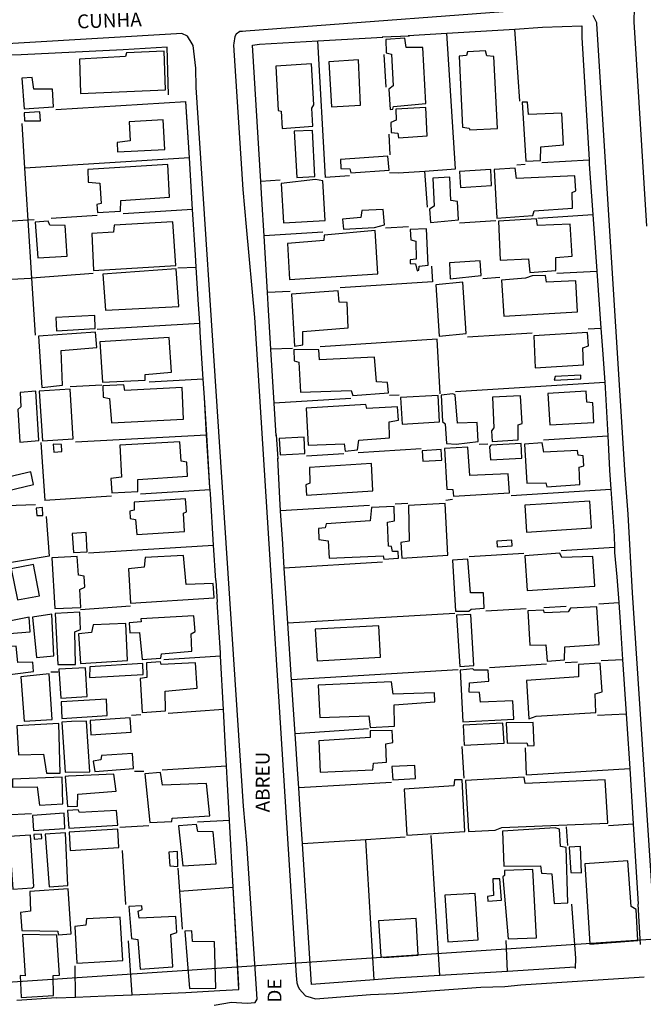
# Model space of a CAD drawing. Units: millimetres. Extents: x 182719 to 7800664, y 539437 to 1685375.
# Drawn here: x 186931 to 187043, y 1681605 to 1681783 of the extents above; entities that cross this region are included whole.
import ezdxf
from ezdxf.enums import TextEntityAlignment as Align

# ---------------------------------------------------------------- set-up
doc = ezdxf.new("R2010")
doc.units = ezdxf.units.MM
doc.header["$LTSCALE"] = 5
doc.header["$MEASUREMENT"] = 0
for name, color, linetype in [('Alinhamento_pddua', 6, 'Continuous'), ('V-EDIFICACAO', 7, 'Continuous'), ('V-LOTE', 1, 'Continuous'), ('V-NOME_DOS_LOGRADOUROS', 2, 'Continuous'), ('V-QUADRA', 40, 'Continuous'), ('V-TESTADA', 4, 'Continuous')]:
    doc.layers.add(name, color=color, linetype=linetype)
doc.styles.get("Standard").update_dxf_attribs({"font": 'ARIAL.TTF'})

msp = doc.modelspace()

# ---------------------------------------------------------------- linework, layer by layer
at = {"layer": 'Alinhamento_pddua'}
msp.add_line((187928.557, 1681675.44), (186483.232, 1681579.213), dxfattribs=at)
at = {"layer": 'V-EDIFICACAO'}
for points in [[(187000.37, 1681777.53), (187000.16, 1681779.2), (186996.71, 1681778.97), (186996.81, 1681776.59), (186997.78, 1681776.33), (186998.05, 1681770.63), (186997.25, 1681770.04), (186997.48, 1681766.38), (186997.97, 1681766.44), (186998.11, 1681766.91), (187003.95, 1681767.41), (187003.41, 1681777.53), (187000.37, 1681777.53)], [(186941.47, 1681775.43), (186941.64, 1681769.25), (186956.96, 1681769.88), (186956.71, 1681776.88), (186949.94, 1681776.61), (186949.75, 1681775.92), (186941.47, 1681775.43)], [(187014.96, 1681776.01), (187014.69, 1681776.95), (187011.47, 1681776.76), (187011.27, 1681776.1), (187009.93, 1681775.96), (187010.56, 1681763.15), (187011.74, 1681763), (187011.87, 1681762.66), (187016.88, 1681762.95), (187016.21, 1681775.9), (187014.96, 1681776.01)], [(186976.89, 1681774.2), (186977.33, 1681766.19), (186977.86, 1681766.04), (186978.02, 1681762.91), (186983.55, 1681763.35), (186983.4, 1681766.58), (186983.74, 1681767.18), (186983.3, 1681774.61), (186976.89, 1681774.2)], [(186986.45, 1681774.97), (186986.9, 1681766.84), (186992.18, 1681767.15), (186991.8, 1681775.3), (186986.45, 1681774.97)], [(186932.91, 1681772.11), (186931.08, 1681772.04), (186931.46, 1681766.48), (186936.78, 1681766.83), (186936.56, 1681770.03), (186933.23, 1681770.05), (186932.91, 1681772.11)], [(187022.45, 1681765.43), (187022.28, 1681767.7), (187021.33, 1681767.66), (187022.01, 1681757.04), (187024.62, 1681757.17), (187024.7, 1681759.63), (187028.79, 1681759.98), (187028.47, 1681765.68), (187022.45, 1681765.43)], [(186931.47, 1681765.76), (186931.56, 1681764.31), (186934.41, 1681764.3), (186934.29, 1681765.94), (186931.47, 1681765.76)], [(186998.56, 1681766.4), (186998.58, 1681764.43), (186997.6, 1681764.02), (186997.67, 1681762.22), (186998.92, 1681762.08), (186999.04, 1681761.26), (187004.2, 1681761.58), (187003.97, 1681766.69), (186998.56, 1681766.4)], [(186950.44, 1681764.16), (186950.58, 1681760.68), (186948.25, 1681760.38), (186948.31, 1681758.73), (186956.85, 1681759.12), (186956.55, 1681764.5), (186950.44, 1681764.16)], [(186980.19, 1681762.45), (186980.7, 1681754.09), (186983.92, 1681754.24), (186983.52, 1681762.58), (186980.19, 1681762.45)], [(186988.55, 1681757.33), (186988.58, 1681755.74), (186990.24, 1681755.66), (186990.43, 1681754.91), (186997.31, 1681755.4), (186997.09, 1681757.92), (186988.55, 1681757.33)], [(186942.96, 1681755.55), (186943.04, 1681753.22), (186945.14, 1681753.06), (186945.37, 1681749.4), (186944.614, 1681749.22), (186944.7, 1681747.79), (186948.84, 1681748.01), (186948.89, 1681749.91), (186957.71, 1681750.53), (186957.37, 1681756.42), (186942.96, 1681755.55)], [(187010.02, 1681755.15), (187010.19, 1681752.29), (187015.8, 1681752.66), (187015.68, 1681755.53), (187010.02, 1681755.15)], [(187020.28, 1681753.91), (187020.09, 1681755.79), (187016.3, 1681755.51), (187016.77, 1681746.74), (187023.23, 1681747.22), (187023.5, 1681748.07), (187030.38, 1681748.55), (187030.36, 1681751.41), (187031.01, 1681751.67), (187030.8, 1681754.4), (187020.28, 1681753.91)], [(186977.84, 1681753.01), (186978.29, 1681745.92), (186985.77, 1681746.33), (186985.35, 1681753.47), (186984.02, 1681753.7), (186977.84, 1681753.01)], [(187005.2, 1681753.97), (187005.42, 1681748.91), (187004.59, 1681748.38), (187004.76, 1681745.98), (187009.82, 1681746.43), (187009.66, 1681749.74), (187008.43, 1681749.93), (187008.27, 1681754.12), (187005.2, 1681753.97)], [(186988.93, 1681746.6), (186989.1, 1681744.74), (186994.69, 1681745.06), (186996.48, 1681745.53), (186996.27, 1681748.32), (186992.4, 1681748.13), (186992.22, 1681746.9), (186988.93, 1681746.6)], [(186936.09, 1681745.46), (186935.82, 1681746.24), (186933.48, 1681746.01), (186933.95, 1681739.59), (186939.21, 1681739.89), (186938.88, 1681745.42), (186936.09, 1681745.46)], [(186947.74, 1681745.48), (186947.59, 1681744.25), (186943.66, 1681743.98), (186943.97, 1681737.33), (186958.85, 1681738.19), (186958.28, 1681746.09), (186947.74, 1681745.48)], [(187024.11, 1681745.4), (187023.91, 1681746.61), (187017.08, 1681746.19), (187017.36, 1681739.15), (187022.44, 1681739.43), (187022.71, 1681736.93), (187027.41, 1681737.3), (187027.4, 1681739.65), (187030.35, 1681739.91), (187030.01, 1681745.65), (187024.11, 1681745.4)], [(186985.59, 1681743.71), (186985.53, 1681742.71), (186978.96, 1681742.19), (186979.32, 1681735.67), (186995.3, 1681736.71), (186994.79, 1681744.51), (186985.59, 1681743.71)], [(187001.13, 1681744.73), (187001.26, 1681742.84), (187002.17, 1681742.62), (187002.22, 1681739.37), (187001.14, 1681739.25), (187001.13, 1681738.58), (187002.1, 1681738.49), (187002.38, 1681737.27), (187002.66, 1681737.35), (187002.75, 1681738.12), (187004.35, 1681738.29), (187004.04, 1681744.85), (187001.13, 1681744.73)], [(187008.21, 1681738.69), (187008.36, 1681735.79), (187013.94, 1681736.43), (187013.73, 1681739.04), (187008.21, 1681738.69)], [(186945.66, 1681736.63), (186946.18, 1681730.15), (186959.39, 1681730.79), (186958.88, 1681737.6), (186945.66, 1681736.63)], [(187005.73, 1681734.7), (187006.35, 1681725.49), (187011.22, 1681725.97), (187010.62, 1681735.21), (187005.73, 1681734.7)], [(187023.12, 1681736.34), (187021.95, 1681735.91), (187017.59, 1681735.58), (187018, 1681729.05), (187031.33, 1681729.85), (187031.03, 1681735.45), (187025.7, 1681735.18), (187025.54, 1681736.4), (187023.12, 1681736.34)], [(186979.68, 1681733.05), (186980.23, 1681723.68), (186981.77, 1681723.87), (186981.73, 1681726.31), (186989.93, 1681726.99), (186989.74, 1681731.51), (186988.3, 1681731.62), (186988.15, 1681733.65), (186979.68, 1681733.05)], [(186937.17, 1681728.86), (186937.31, 1681726.41), (186944.31, 1681726.83), (186944.21, 1681729.21), (186937.17, 1681728.86)], [(186934.05, 1681725.47), (186934.67, 1681716.22), (186938.38, 1681716.61), (186938.13, 1681722.86), (186944.56, 1681723.42), (186944.32, 1681726.18), (186934.05, 1681725.47)], [(186945.15, 1681724.43), (186945.61, 1681717.19), (186953.3, 1681717.55), (186953.285, 1681718.542), (186958.07, 1681718.96), (186957.66, 1681725.21), (186945.15, 1681724.43)], [(187023.42, 1681725.53), (187023.69, 1681719.77), (187032.38, 1681720.3), (187032.29, 1681723.35), (187033.27, 1681723.72), (187033.14, 1681726.14), (187023.42, 1681725.53)], [(186980.11, 1681723.06), (186980.19, 1681721.01), (186981.04, 1681720.77), (186981.32, 1681715.33), (186990.45, 1681715.68), (186990.78, 1681714.74), (186997.18, 1681715.24), (186997.03, 1681717.12), (186995.06, 1681717.23), (186994.69, 1681721.7), (186984.78, 1681721.17), (186984.63, 1681723.02), (186980.11, 1681723.06)], [(187027.25, 1681718.2), (187027.11, 1681717.5), (187031.89, 1681717.74), (187031.89, 1681718.45), (187027.25, 1681718.2)], [(186934.21, 1681715.55), (186934.79, 1681706.57), (186940.32, 1681706.95), (186939.75, 1681715.93), (186934.21, 1681715.55)], [(186949.66, 1681715.63), (186949.48, 1681716.66), (186945.69, 1681716.48), (186945.72, 1681714.46), (186946.89, 1681714.24), (186947.21, 1681709.84), (186960.25, 1681710.51), (186959.97, 1681716.23), (186949.66, 1681715.63)], [(186933.57, 1681715.54), (186930.76, 1681715.32), (186930.85, 1681712.74), (186930.32, 1681712.24), (186930.71, 1681706.35), (186934.13, 1681706.65), (186933.57, 1681715.54)], [(186999.4, 1681714.4), (186999.65, 1681709.58), (187006.39, 1681710.02), (187006.17, 1681714.78), (186999.4, 1681714.4)], [(187008.79, 1681715.06), (187006.72, 1681714.83), (187006.94, 1681710.06), (187007.44, 1681709.62), (187007.67, 1681706.11), (187009.39, 1681705.98), (187013.38, 1681706.44), (187013.21, 1681709.86), (187009.64, 1681709.77), (187009.25, 1681714.86), (187008.79, 1681715.06)], [(187016, 1681714.48), (187016.22, 1681708.9), (187015.77, 1681708.4), (187015.94, 1681706.43), (187020.62, 1681706.76), (187020.6, 1681709.47), (187021.35, 1681709.68), (187021.04, 1681714.7), (187016, 1681714.48)], [(187025.98, 1681715.13), (187026.32, 1681709.48), (187034.24, 1681709.91), (187034.09, 1681713.41), (187032.99, 1681713.58), (187032.85, 1681715.54), (187025.98, 1681715.13)], [(186982.33, 1681712.47), (186982.72, 1681705.82), (186989.2, 1681706.03), (186989.39, 1681704.74), (186991.62, 1681704.93), (186991.83, 1681706.67), (186997.37, 1681707.1), (186997.32, 1681710), (186999.02, 1681710.29), (186998.85, 1681712.71), (186993.29, 1681712.43), (186993.11, 1681713.13), (186982.33, 1681712.47)], [(186977.46, 1681706.98), (186977.67, 1681704.03), (186982.12, 1681704.32), (186982.01, 1681707.25), (186977.46, 1681706.98)], [(186936.7, 1681705.95), (186936.8, 1681704.53), (186938.29, 1681704.65), (186938.22, 1681705.94), (186936.7, 1681705.95)], [(186948.72, 1681705.82), (186949.03, 1681700.04), (186947.1, 1681699.77), (186947.31, 1681697.17), (186951.99, 1681697.45), (186951.975, 1681699.631), (186960.96, 1681700.18), (186960.83, 1681702.72), (186959.79, 1681702.91), (186959.55, 1681706.4), (186948.72, 1681705.82)], [(187003.29, 1681704.8), (187003.4, 1681702.89), (187006.85, 1681703.1), (187006.74, 1681705.03), (187003.29, 1681704.8)], [(187007.32, 1681705.17), (187007.74, 1681697.88), (187008.82, 1681697.77), (187008.95, 1681696.57), (187019.04, 1681697.19), (187018.82, 1681700.64), (187011.9, 1681700.3), (187011.51, 1681705.45), (187007.32, 1681705.17)], [(187015.66, 1681705.79), (187015.42, 1681705.52), (187015.59, 1681703.14), (187021.29, 1681703.48), (187021.14, 1681706.12), (187015.66, 1681705.79)], [(187021.75, 1681705.97), (187022.18, 1681698.92), (187025.59, 1681698.98), (187025.77, 1681698.26), (187031.74, 1681698.69), (187031.62, 1681701.8), (187032.44, 1681702.09), (187032.32, 1681703.87), (187031.43, 1681703.99), (187031.28, 1681704.83), (187025.23, 1681704.55), (187024.94, 1681706.21), (187021.75, 1681705.97)], [(186982.93, 1681701.78), (186983.04, 1681698.97), (186982.29, 1681698.62), (186982.4, 1681696.76), (186994.4, 1681697.54), (186994.16, 1681702.46), (186982.93, 1681701.78)], [(186927.83, 1681699.86), (186928.41, 1681697.58), (186933.18, 1681698.69), (186932.65, 1681700.98), (186927.83, 1681699.86)], [(186951.35, 1681695.49), (186951.3, 1681694.05), (186950.54, 1681693.86), (186950.62, 1681692.58), (186951.55, 1681692.37), (186951.79, 1681689.66), (186960.39, 1681690.2), (186960.24, 1681693.5), (186960.74, 1681693.79), (186960.6, 1681696.09), (186951.35, 1681695.49)], [(186933.66, 1681694.45), (186933.74, 1681693.12), (186934.83, 1681693.11), (186934.8, 1681694.54), (186933.66, 1681694.45)], [(186994.12, 1681694.57), (186993.9, 1681692.13), (186985.95, 1681691.58), (186985.76, 1681690.87), (186984.55, 1681690.76), (186984.65, 1681688.78), (186986.34, 1681688.52), (186986.53, 1681685.41), (186996.24, 1681685.85), (186996.37, 1681685.24), (186998.99, 1681685.39), (186998.96, 1681686.64), (186997.92, 1681686.64), (186997.75, 1681687.53), (186997.2, 1681687.6), (186997.03, 1681691.92), (186998.31, 1681692.17), (186998.22, 1681694.73), (186994.12, 1681694.57)], [(187000.81, 1681694.91), (187000.96, 1681688.48), (186999.44, 1681688.26), (186999.61, 1681685.43), (187007.92, 1681685.96), (187007.41, 1681695.26), (187000.81, 1681694.91)], [(187021.81, 1681694.96), (187022.1, 1681690.13), (187033.82, 1681690.88), (187033.53, 1681695.7), (187021.81, 1681694.96)], [(186940.14, 1681689.84), (186940.36, 1681686.45), (186942.83, 1681686.55), (186942.68, 1681690.01), (186940.14, 1681689.84)], [(187016.74, 1681688.48), (187016.8, 1681687.43), (187019.51, 1681687.64), (187019.46, 1681688.64), (187016.74, 1681688.48)], [(186936.44, 1681685.46), (186937.01, 1681676.35), (186941.69, 1681676.53), (186941.54, 1681679.78), (186942.43, 1681680.17), (186942.28, 1681682.19), (186941.29, 1681682.36), (186941.06, 1681685.72), (186936.44, 1681685.46)], [(186953.28, 1681685.51), (186953.15, 1681683.76), (186950.29, 1681683.49), (186950.68, 1681677.28), (186965.77, 1681678.23), (186965.59, 1681680.85), (186960.69, 1681680.67), (186960.25, 1681685.88), (186953.28, 1681685.51)], [(187021.79, 1681685.83), (187022.2, 1681679.57), (187034.41, 1681680.37), (187034.07, 1681685.74), (187028.47, 1681685.52), (187028.12, 1681686.31), (187021.79, 1681685.83)], [(186929.14, 1681683.46), (186930.28, 1681677.9), (186934.25, 1681678.6), (186933.17, 1681684.27), (186929.14, 1681683.46)], [(187008.75, 1681685.03), (187009.32, 1681675.85), (187011.69, 1681675.87), (187012.14, 1681676.21), (187014.47, 1681676.37), (187014.37, 1681679.17), (187011.99, 1681679.15), (187011.54, 1681685.25), (187008.75, 1681685.03)], [(187025.38, 1681675.52), (187025.15, 1681676.05), (187022.35, 1681675.88), (187022.73, 1681669.7), (187025.6, 1681669.75), (187025.84, 1681666.84), (187028.94, 1681667.04), (187029.03, 1681669.41), (187035.21, 1681669.85), (187034.78, 1681676.61), (187030.02, 1681676.4), (187029.6, 1681675.71), (187025.38, 1681675.52)], [(186928.48, 1681674.01), (186928.77, 1681671.81), (186932.55, 1681672.12), (186932.38, 1681674.77), (186928.48, 1681674.01)], [(186932.99, 1681674.75), (186933.68, 1681667.49), (186936.85, 1681667.78), (186936.46, 1681675.32), (186932.99, 1681674.75)], [(186937.05, 1681675.42), (186937.56, 1681666.2), (186940.73, 1681666.25), (186940.73, 1681666.25), (186940.62, 1681672.13), (186941.63, 1681672.54), (186941.5, 1681675.64), (186937.05, 1681675.42)], [(186952.55, 1681674.44), (186952.576, 1681673.929), (186950.41, 1681673.73), (186950.55, 1681671.95), (186952.313, 1681671.977), (186952.75, 1681667.11), (186956.13, 1681667.34), (186956.26, 1681668.16), (186961.72, 1681668.61), (186961.58, 1681671.78), (186962.33, 1681672.18), (186962.1, 1681675.02), (186952.55, 1681674.44)], [(187009.45, 1681675.12), (187010.06, 1681665.86), (187012.62, 1681666.06), (187012.05, 1681675.24), (187009.45, 1681675.12)], [(186943.92, 1681673.39), (186943.64, 1681672.02), (186941.26, 1681671.75), (186941.62, 1681666.4), (186950.13, 1681666.93), (186949.8, 1681673.65), (186943.92, 1681673.39)], [(186983.99, 1681672.6), (186984.34, 1681666.89), (186995.79, 1681667.56), (186995.48, 1681673.18), (186983.99, 1681672.6)], [(186927.17, 1681669.37), (186926.95, 1681670.83), (186925.4, 1681670.66), (186926.02, 1681664.04), (186933.14, 1681664.95), (186933.03, 1681666.67), (186930.32, 1681666.61), (186930.04, 1681669.52), (186927.17, 1681669.37)], [(186943.32, 1681665.83), (186943.27, 1681663.9), (186952.96, 1681664.4), (186952.86, 1681666.4), (186943.32, 1681665.83)], [(186956.216, 1681666.23), (186956.07, 1681666.73), (186953.54, 1681666.51), (186953.62, 1681663.9), (186952.39, 1681663.68), (186952.78, 1681657.57), (186956.96, 1681657.85), (186956.92, 1681661.42), (186962.71, 1681661.93), (186962.39, 1681666.55), (186956.216, 1681666.23)], [(187022.13, 1681663.36), (187022.55, 1681656.42), (187023.88, 1681656.89), (187034.59, 1681657.59), (187034.49, 1681660.95), (187035.78, 1681661.32), (187035.39, 1681666.48), (187031.47, 1681666.23), (187031.47, 1681663.98), (187022.13, 1681663.36)], [(186930.89, 1681663.97), (186931.46, 1681656.02), (186936.53, 1681656.3), (186936.01, 1681664.52), (186930.89, 1681663.97)], [(186937.76, 1681665.4), (186938.11, 1681660.17), (186942.82, 1681660.43), (186942.55, 1681665.62), (186937.76, 1681665.4)], [(187011.77, 1681661.26), (187011.81, 1681662.92), (187015.31, 1681663.21), (187015.19, 1681665.23), (187012.65, 1681665.22), (187012.44, 1681665.44), (187010.12, 1681665.2), (187010.61, 1681655.9), (187019.83, 1681656.38), (187019.66, 1681659.68), (187013.81, 1681659.44), (187013.63, 1681661.17), (187011.77, 1681661.26)], [(186984.49, 1681662.48), (186984.83, 1681656.65), (186993.66, 1681656.95), (186993.93, 1681654.87), (186998.31, 1681655.07), (186998.23, 1681658.94), (187005.54, 1681659.5), (187005.5, 1681661.13), (186998.06, 1681660.87), (186997.74, 1681663.11), (186984.49, 1681662.48)], [(186938.14, 1681659.48), (186938.26, 1681656.49), (186946.47, 1681657), (186946.31, 1681659.95), (186938.14, 1681659.48)], [(186930.13, 1681655.16), (186930.47, 1681649.93), (186934.98, 1681650.07), (186935.48, 1681646.64), (186937.98, 1681646.63), (186937.98, 1681646.63), (186937.71, 1681655.57), (186930.13, 1681655.16)], [(186940.02, 1681655.97), (186938.27, 1681655.8), (186938.86, 1681646.81), (186943.31, 1681646.86), (186942.75, 1681656.02), (186940.02, 1681655.97)], [(186943.37, 1681656.13), (186943.52, 1681653.52), (186950.79, 1681654.04), (186950.59, 1681656.6), (186943.37, 1681656.13)], [(187010.66, 1681655.25), (187010.89, 1681651.66), (187018.07, 1681652.06), (187017.85, 1681655.65), (187010.66, 1681655.25)], [(187018.43, 1681655.7), (187018.64, 1681652.06), (187022.15, 1681652.12), (187022.33, 1681651.53), (187023.5, 1681651.61), (187023.29, 1681655.76), (187018.43, 1681655.7)], [(186993.9, 1681654.24), (186993.91, 1681653.08), (186984.61, 1681652.44), (186984.89, 1681646.78), (186994.4, 1681647.24), (186994.53, 1681648.41), (186996.82, 1681648.61), (186996.71, 1681651.92), (186997.97, 1681652.18), (186997.88, 1681654.31), (186993.9, 1681654.24)], [(186945.41, 1681649.78), (186945.29, 1681649.02), (186943.91, 1681648.76), (186944.23, 1681646.92), (186951.19, 1681647.47), (186951.04, 1681650.17), (186945.41, 1681649.78)], [(186939.48, 1681646.05), (186938.9, 1681645.99), (186939.3, 1681640.6), (186941.12, 1681640.69), (186941.16, 1681642.86), (186948.07, 1681643.37), (186947.66, 1681646.43), (186939.48, 1681646.05)], [(186956.41, 1681644.43), (186956.07, 1681646.72), (186953.25, 1681646.52), (186954.16, 1681637.72), (186958.11, 1681637.89), (186958.172, 1681638.497), (186964.95, 1681638.95), (186964.35, 1681644.74), (186956.41, 1681644.43)], [(186997.83, 1681647.8), (186997.97, 1681645.41), (187002.08, 1681645.64), (187001.97, 1681648.02), (186997.83, 1681647.8)], [(186929.36, 1681645.54), (186929.36, 1681644.09), (186933.8, 1681644.16), (186934.27, 1681640.83), (186938.48, 1681641.11), (186938.31, 1681645.88), (186929.36, 1681645.54)], [(187000.03, 1681643.73), (187000.5, 1681635.46), (187011, 1681636.08), (187010.47, 1681645.44), (187009.14, 1681645.39), (187008.99, 1681644.35), (187000.03, 1681643.73)], [(187011.08, 1681645.31), (187011.64, 1681636.09), (187016.48, 1681636.31), (187017.66, 1681636.79), (187036.75, 1681637.57), (187036.27, 1681645.42), (187021.87, 1681644.76), (187021.68, 1681645.91), (187011.08, 1681645.31)], [(186932.97, 1681639.01), (186933.19, 1681636.27), (186938.82, 1681636.63), (186938.68, 1681639.39), (186932.97, 1681639.01)], [(186941.46, 1681639.55), (186941.2, 1681640.02), (186939.31, 1681639.89), (186939.54, 1681636.7), (186948.35, 1681637.22), (186948.13, 1681639.86), (186941.46, 1681639.55)], [(186935.26, 1681635.61), (186935.97, 1681626.12), (186939.38, 1681626.34), (186938.92, 1681635.84), (186935.26, 1681635.61)], [(186939.6, 1681635.97), (186939.79, 1681632.66), (186948.57, 1681633.18), (186948.38, 1681636.52), (186939.6, 1681635.97)], [(186962.83, 1681636.09), (186962.58, 1681637.37), (186959.31, 1681637.14), (186960.08, 1681629.88), (186966.13, 1681630.28), (186965.55, 1681636.05), (186962.83, 1681636.09)], [(187027.25, 1681636.75), (187017.77, 1681636.14), (187018, 1681629.84), (187024.62, 1681629.88), (187024.81, 1681628.55), (187026.66, 1681628.44), (187027.08, 1681623.13), (187029.56, 1681623.22), (187029.27, 1681633.23), (187028.26, 1681633.39), (187028.03, 1681636.54), (187027.25, 1681636.75)], [(186928.75, 1681635.21), (186929.46, 1681625.71), (186932.94, 1681625.93), (186933.21, 1681626.18), (186932.6, 1681635.45), (186928.75, 1681635.21)], [(186933.22, 1681635.55), (186933.29, 1681634.73), (186934.64, 1681634.83), (186934.58, 1681635.63), (186933.22, 1681635.55)], [(186957.59, 1681632.38), (186957.78, 1681629.89), (186959.2, 1681629.79), (186959.14, 1681632.46), (186957.59, 1681632.38)], [(187029.82, 1681633.25), (187030.1, 1681628.7), (187032.02, 1681628.66), (187031.87, 1681633.37), (187029.82, 1681633.25)], [(187032.61, 1681630.29), (187033.53, 1681615.79), (187042.17, 1681616.4), (187041.88, 1681622.03), (187040.97, 1681622.57), (187040.4, 1681630.78), (187032.61, 1681630.29)], [(187018.11, 1681629.08), (187018.11, 1681628.16), (187017.84, 1681627.91), (187018.79, 1681616.72), (187023.93, 1681616.93), (187023.26, 1681629.24), (187018.11, 1681629.08)], [(187016.06, 1681627.56), (187016.14, 1681624.54), (187015.04, 1681624.35), (187015.15, 1681623.52), (187017.57, 1681623.7), (187017.32, 1681627.55), (187016.06, 1681627.56)], [(186932.49, 1681625.25), (186932.6, 1681621.75), (186930.83, 1681621.48), (186931.05, 1681618.21), (186937.58, 1681618.1), (186937.615, 1681617.447), (186939.96, 1681617.66), (186939.39, 1681625.73), (186932.49, 1681625.25)], [(187007.35, 1681624.6), (187007.93, 1681616.21), (187013.38, 1681616.55), (187012.87, 1681624.92), (187007.35, 1681624.6)], [(186952.21, 1681620.44), (186952.04, 1681621.73), (186952.76, 1681622.01), (186952.73, 1681622.71), (186950.35, 1681622.54), (186950.84, 1681616.81), (186951.97, 1681616.61), (186952.43, 1681611.23), (186958.28, 1681611.65), (186957.94, 1681617.52), (186959.05, 1681617.87), (186958.86, 1681620.73), (186952.21, 1681620.44)], [(186942.71, 1681620.34), (186942.58, 1681619.17), (186940.59, 1681618.96), (186940.97, 1681612.35), (186949.26, 1681612.83), (186948.77, 1681620.66), (186942.71, 1681620.34)], [(186995.41, 1681619.97), (186995.82, 1681613.53), (186996.4, 1681613.34), (187002.58, 1681613.8), (187002.22, 1681620.4), (186995.41, 1681619.97)], [(186961.87, 1681616.23), (186961.73, 1681618.19), (186960.49, 1681618.09), (186961.29, 1681607.76), (186966.05, 1681607.81), (186965.81, 1681616.18), (186961.87, 1681616.23)], [(186931.15, 1681617.5), (186931.65, 1681610.08), (186930.775, 1681610.096), (186930.95, 1681606.16), (186936.77, 1681606.48), (186936.709, 1681610.096), (186937.84, 1681610.18), (186937.36, 1681617.39), (186931.15, 1681617.5)]]:
    msp.add_lwpolyline(points, close=True, dxfattribs=at)
at = {"layer": 'V-LOTE'}
for points in [[(187024.98, 1681781.19), (187032.11, 1681781.44), (187032.09, 1681779.35)], [(187000.73, 1681779.69), (187007.76, 1681780.12)], [(187003.77, 1681755.26), (187009.31, 1681755.63), (187007.76, 1681780.12)], [(187007.76, 1681780.12), (187020.01, 1681780.88)], [(187020.01, 1681780.88), (187024.98, 1681781.19)], [(187020.88, 1681767.89), (187020.01, 1681780.88)], [(186972.66, 1681777.96), (186973.93, 1681778.17)], [(186974.15, 1681753.37), (186972.66, 1681777.96)], [(186973.93, 1681778.17), (186984.45, 1681778.76)], [(186984.45, 1681778.76), (186996.18, 1681779.42)], [(186985.86, 1681754.08), (186984.45, 1681778.76)], [(187032.09, 1681779.35), (187033.4, 1681757.26)], [(186949.36, 1681777.1), (186930.94, 1681776.23)], [(186996.78, 1681770.39), (186996.45, 1681776.31)], [(186961.29, 1681757.61), (186960.66, 1681767.75), (186937.18, 1681766.3)], [(186931.61, 1681755.78), (186931.1, 1681763.85)], [(186997.53, 1681758.2), (186997.32, 1681761.92)], [(186961.29, 1681757.61), (186931.61, 1681755.78)], [(186961.87, 1681748.32), (186961.29, 1681757.61)], [(187020.36, 1681756.38), (187021.84, 1681756.48)], [(187024.87, 1681756.77), (187033.4, 1681757.26)], [(187033.4, 1681757.26), (187033.44, 1681756.52)], [(187033.44, 1681756.52), (187034.08, 1681747.41)], [(186932.2, 1681746.39), (186931.61, 1681755.78)], [(186997.4, 1681754.99), (186998.93, 1681754.94), (187003.77, 1681755.26)], [(187004.23, 1681748.75), (187003.77, 1681755.26)], [(186977.69, 1681753.6), (186974.15, 1681753.37)], [(186974.35, 1681750.16), (186974.15, 1681753.37)], [(186990.15, 1681754.4), (186985.86, 1681754.08)], [(186974.75, 1681743.59), (186974.35, 1681750.16)], [(186961.87, 1681748.32), (186949.32, 1681747.52)], [(186962.38, 1681740.12), (186961.87, 1681748.32)], [(186932.2, 1681746.39), (186924.59, 1681745.91)], [(186933.31, 1681746.46), (186932.2, 1681746.39)], [(186932.86, 1681735.91), (186932.2, 1681746.39)], [(186944.64, 1681747.22), (186936.35, 1681746.69)], [(187010.02, 1681745.88), (187016.6, 1681746.32)], [(187024.18, 1681746.76), (187034.08, 1681747.41)], [(187034.08, 1681747.41), (187034.8, 1681737.2)], [(186985.38, 1681744.21), (186974.75, 1681743.59)], [(186996.68, 1681744.98), (187000.82, 1681745.23)], [(186975.37, 1681733.37), (186974.75, 1681743.59)], [(186962.52, 1681737.93), (186962.38, 1681740.12)], [(186959.2, 1681737.8), (186962.52, 1681737.93)], [(186962.88, 1681732.06), (186962.52, 1681737.93)], [(187004.97, 1681738.07), (187005.15, 1681735.27)], [(187027.58, 1681736.85), (187034.8, 1681737.2)], [(187034.8, 1681737.2), (187035.53, 1681726.91)], [(186932.86, 1681735.91), (186932.64, 1681735.89), (186906.6, 1681734.51), (186906.5, 1681734.45)], [(186943.92, 1681736.77), (186932.86, 1681735.91)], [(186933.51, 1681725.64), (186932.86, 1681735.91)], [(187005.15, 1681735.27), (186988.49, 1681734.21)], [(187014.22, 1681735.89), (187017.29, 1681736.09)], [(186979.45, 1681733.55), (186975.37, 1681733.37)], [(186975.5, 1681731.17), (186975.37, 1681733.37)], [(186963.15, 1681727.79), (186962.88, 1681732.06)], [(186975.99, 1681723.13), (186975.5, 1681731.17)], [(186944.62, 1681726.71), (186963.15, 1681727.79)], [(186963.25, 1681726.21), (186963.15, 1681727.79)], [(187033.25, 1681726.76), (187035.53, 1681726.91)], [(187035.53, 1681726.91), (187035.81, 1681722.98)], [(186963.78, 1681717.72), (186963.25, 1681726.21)], [(187005.98, 1681724.92), (186984.87, 1681723.54)], [(187006.51, 1681715.06), (187005.98, 1681724.92)], [(187011.44, 1681725.36), (187023.12, 1681726.05)], [(186979.88, 1681723.26), (186975.99, 1681723.13)], [(186976.58, 1681713.39), (186975.99, 1681723.13)], [(187035.81, 1681722.98), (187036.22, 1681717.17)], [(186963.78, 1681717.72), (186954.04, 1681717.18)], [(186963.99, 1681714.38), (186963.78, 1681717.72)], [(186945.51, 1681716.6), (186939.79, 1681716.35)], [(187009.32, 1681715.45), (187036.22, 1681717.17)], [(187036.22, 1681717.17), (187036.29, 1681716.16)], [(187036.29, 1681716.16), (187036.76, 1681707.48)], [(186964.4, 1681707.63), (186963.99, 1681714.38)], [(186990.39, 1681714.22), (186976.58, 1681713.39)], [(186997.4, 1681714.79), (186999.11, 1681714.85)], [(186976.94, 1681707.51), (186976.58, 1681713.39)], [(186964.4, 1681707.63), (186940.76, 1681706.35)], [(186964.99, 1681698.16), (186964.4, 1681707.63)], [(186964.41, 1681707.63), (186964.4, 1681707.63)], [(187025.15, 1681706.74), (187036.76, 1681707.48)], [(187036.76, 1681707.48), (187037.09, 1681701.31)], [(186934.5, 1681706.26), (186935.21, 1681695.82)], [(186991.73, 1681704.5), (187003.11, 1681705.21)], [(187013.55, 1681705.99), (187015.16, 1681706.05)], [(186977.59, 1681696.16), (186977.24, 1681703.47)], [(186982.43, 1681703.89), (186989.17, 1681704.32)], [(187037.09, 1681701.31), (187037.34, 1681697.85)], [(186965.02, 1681697.76), (186964.99, 1681698.16)], [(187019.31, 1681696.74), (187037.34, 1681697.85)], [(187037.34, 1681697.85), (187037.94, 1681689.41)], [(186947.25, 1681696.57), (186935.21, 1681695.82)], [(186965.02, 1681697.76), (186952.48, 1681696.95)], [(186965.07, 1681697.03), (186965.02, 1681697.76)], [(186965.64, 1681687.75), (186965.07, 1681697.03)], [(186977.74, 1681693.94), (186977.59, 1681696.16)], [(186933.53, 1681695.05), (186909.08, 1681694.17)], [(186993.81, 1681694.94), (186977.74, 1681693.94)], [(186998.39, 1681695.22), (187000.71, 1681695.36)], [(187007.55, 1681695.88), (187008.75, 1681696.04)], [(186935.45, 1681692.91), (186935.98, 1681685.75), (186909.25, 1681681.25)], [(186978.13, 1681687.98), (186977.74, 1681693.94)], [(187037.94, 1681689.41), (187037.99, 1681687.37)], [(186943.06, 1681686.38), (186965.64, 1681687.75)], [(186966.04, 1681681.37), (186965.64, 1681687.75)], [(186978.41, 1681683.61), (186978.13, 1681687.98)], [(187028.36, 1681686.82), (187037.99, 1681687.37)], [(187037.99, 1681687.37), (187038.01, 1681686.43)], [(187011.76, 1681685.71), (187021.61, 1681686.3)], [(187038.01, 1681686.43), (187038.43, 1681682.04)], [(186996.14, 1681684.71), (186978.41, 1681683.61)], [(186979.06, 1681673.7), (186978.41, 1681683.61)], [(187038.43, 1681682.04), (187038.74, 1681677.42)], [(186950.65, 1681676.73), (186941.66, 1681676.11)], [(186966.87, 1681668.33), (186966.3, 1681677.46)], [(187025.23, 1681676.49), (187029.28, 1681676.74)], [(187035.17, 1681677.16), (187038.74, 1681677.42)], [(187038.74, 1681677.42), (187038.98, 1681673.87)], [(187009.17, 1681675.44), (186979.06, 1681673.7)], [(187014.76, 1681675.88), (187022.07, 1681676.34)], [(186979.73, 1681663.48), (186979.06, 1681673.7)], [(187038.98, 1681673.87), (187039.44, 1681667.11)], [(186966.9, 1681667.71), (186956.67, 1681667.05)], [(186966.9, 1681667.71), (186966.87, 1681668.33)], [(186967.43, 1681658.09), (186966.9, 1681667.71)], [(187015.42, 1681665.66), (187025.72, 1681666.33)], [(187029.09, 1681666.56), (187031.29, 1681666.69)], [(187035.56, 1681666.94), (187039.44, 1681667.11)], [(187039.44, 1681667.11), (187040.1, 1681657.32)], [(186937.59, 1681664.85), (186936.27, 1681664.84)], [(187009.78, 1681665.25), (186979.73, 1681663.48)], [(186980.03, 1681658.95), (186979.73, 1681663.48)], [(186980.38, 1681653.69), (186980.03, 1681658.95)], [(186952.53, 1681657.12), (186950.87, 1681657)], [(186967.43, 1681658.09), (186957.47, 1681657.4)], [(186967.82, 1681651.05), (186967.43, 1681658.09)], [(187034.9, 1681657.07), (187040.1, 1681657.32)], [(187040.1, 1681657.32), (187040.22, 1681655.5)], [(187040.22, 1681655.5), (187040.72, 1681647.45)], [(186993.61, 1681654.59), (186980.38, 1681653.69)], [(186980.85, 1681646.42), (186980.38, 1681653.69)], [(186968, 1681647.87), (186967.82, 1681651.05)], [(187010.86, 1681645.72), (187010.5, 1681651.41)], [(187022.12, 1681646.3), (187021.92, 1681651.22)], [(186951.4, 1681646.98), (186953.09, 1681646.98)], [(186968, 1681647.87), (186956.39, 1681647.19)], [(186968.12, 1681645.69), (186968, 1681647.87)], [(186981.01, 1681644), (186980.85, 1681646.42)], [(187022.12, 1681646.3), (187040.72, 1681647.45)], [(187040.72, 1681647.45), (187041.34, 1681637.46)], [(186968.53, 1681638.09), (186968.12, 1681645.69)], [(186997.76, 1681644.93), (186981.01, 1681644)], [(186981.27, 1681640), (186981.01, 1681644)], [(186927.92, 1681639.08), (186932.79, 1681639.35)], [(186981.68, 1681633.84), (186981.27, 1681640)], [(186968.53, 1681638.09), (186962.77, 1681637.76)], [(186969.2, 1681626.04), (186968.53, 1681638.09)], [(186968.54, 1681638.09), (186968.53, 1681638.09)], [(187036.89, 1681637.19), (187041.34, 1681637.46)], [(187041.34, 1681637.46), (187042.24, 1681622.96)], [(186948.76, 1681636.87), (186953.95, 1681637.19)], [(187029.54, 1681633.56), (187029.33, 1681636.94)], [(186993.11, 1681634.59), (186981.68, 1681633.84)], [(187000.2, 1681635.05), (186993.11, 1681634.59)], [(186994.62, 1681609.34), (186993.11, 1681634.59)], [(187006.49, 1681610.11), (187004.9, 1681635.39)], [(186949.84, 1681622.9), (186949.23, 1681632.65)], [(186983.34, 1681608.5), (186981.68, 1681633.84)], [(186959.2, 1681629.48), (186959.51, 1681625.33)], [(186959.51, 1681625.33), (186969.2, 1681626.04)], [(186959.51, 1681625.33), (186960.01, 1681618.48)], [(186970.21, 1681607.61), (186969.2, 1681626.04)], [(187030.2, 1681623), (187030.92, 1681613.22), (187030.9, 1681611.35)], [(186950.95, 1681606.65), (186950.33, 1681616.38)], [(187018.7, 1681610.85), (187018.44, 1681616.4)], [(186940.76, 1681606.22), (186940.65, 1681611.85)], [(187018.7, 1681610.85), (187006.49, 1681610.11)], [(187030.9, 1681611.59), (187018.7, 1681610.85)], [(186994.62, 1681609.34), (186983.34, 1681608.5)], [(186998.31, 1681609.61), (186994.62, 1681609.34)], [(187006.49, 1681610.11), (186998.31, 1681609.61)], [(186966.75, 1681607.41), (186970.21, 1681607.61)], [(186937.32, 1681606.08), (186940.76, 1681606.22)], [(186940.76, 1681606.22), (186946.14, 1681606.45)], [(186946.14, 1681606.45), (186950.95, 1681606.65)], [(186950.95, 1681606.65), (186960.63, 1681607.05)]]:
    msp.add_lwpolyline(points, dxfattribs=at)
at = {"layer": 'V-QUADRA'}
for points in [[(187030.68, 1681784.94), (186971.49, 1681780.47), (186971.49, 1681780.47), (186970.89, 1681780.43), (186970.89, 1681780.43), (186970.41, 1681780.4), (186969.75, 1681779.92), (186969.48, 1681779.5), (186969.28, 1681778.32), (186969.28, 1681778.32), (186969.22, 1681777.94), (186970.93, 1681751.93), (186971.53, 1681745.19), (186971.53, 1681745.19), (186973.02, 1681728.86), (186980.58, 1681610.11), (186980.58, 1681610.11), (186980.69, 1681608.78), (186980.88, 1681608.24), (186980.88, 1681608.24), (186981.07, 1681607.68), (186982.22, 1681606.47), (186983.23, 1681606.14), (186983.23, 1681606.14), (186984.03, 1681605.88), (186993.97, 1681606.7), (186998.23, 1681606.84), (187013.86, 1681608.02), (187018.18, 1681608.12), (187021.08, 1681608.46), (187042.41, 1681609.83), (187042.41, 1681609.83), (187043.31, 1681609.89)], [(187045.6, 1681612.63), (187041.25, 1681679.16), (187040.47, 1681693.34), (187039.91, 1681700.39), (187034.82, 1681781.81), (187034.82, 1681781.81), (187034.81, 1681782.02), (187034.11, 1681783.34)], [(187041.51, 1681784.38), (187041.46, 1681782.47), (187041.48, 1681782.2), (187041.48, 1681782.2), (187043.78, 1681745.3)], [(186965.77, 1681604.76), (186968.89, 1681605.28), (186969.76, 1681605.23), (186969.76, 1681605.23), (186971.7, 1681605.13), (186971.7, 1681605.13), (186973.13, 1681605.23), (186973.49, 1681605.85), (186973.37, 1681607.68), (186973.37, 1681607.68), (186971.67, 1681633.9), (186971.67, 1681633.9), (186971.05, 1681640.67), (186962.52, 1681770.35), (186962.44, 1681773.81), (186961.97, 1681777.89), (186961.79, 1681778.19), (186961.79, 1681778.19), (186960.94, 1681779.58), (186959.95, 1681780.04), (186958.97, 1681779.98), (186958.97, 1681779.98), (186917.19, 1681777.56)]]:
    msp.add_lwpolyline(points, dxfattribs=at)
at = {"layer": 'V-TESTADA'}
for points in [[(187024.98, 1681781.19), (187032.11, 1681781.44), (187032.09, 1681779.35)], [(186996.09, 1681779.45), (187000.99, 1681779.66)], [(187000.73, 1681779.69), (187007.76, 1681780.12)], [(187007.76, 1681780.12), (187020.01, 1681780.88)], [(187020.01, 1681780.88), (187024.98, 1681781.19)], [(186972.66, 1681777.96), (186973.93, 1681778.17)], [(186974.15, 1681753.37), (186972.66, 1681777.96)], [(186973.93, 1681778.17), (186984.45, 1681778.76)], [(186984.45, 1681778.76), (186996.18, 1681779.42)], [(187032.09, 1681779.35), (187033.4, 1681757.26)], [(186930.94, 1681776.23), (186923.05, 1681776.02)], [(186949.36, 1681777.1), (186930.94, 1681776.23)], [(186957.54, 1681769.01), (186957.26, 1681777.59), (186949.36, 1681777.1)], [(186961.29, 1681757.61), (186960.66, 1681767.8)], [(186961.87, 1681748.32), (186961.29, 1681757.61)], [(187033.4, 1681757.26), (187033.44, 1681756.52)], [(187033.44, 1681756.52), (187034.08, 1681747.41)], [(186974.35, 1681750.16), (186974.15, 1681753.37)], [(186974.75, 1681743.59), (186974.35, 1681750.16)], [(186962.38, 1681740.12), (186961.87, 1681748.32)], [(187034.08, 1681747.41), (187034.8, 1681737.2)], [(186975.37, 1681733.37), (186974.75, 1681743.59)], [(186962.52, 1681737.93), (186962.38, 1681740.12)], [(186962.88, 1681732.06), (186962.52, 1681737.93)], [(187034.8, 1681737.2), (187035.53, 1681726.91)], [(186975.5, 1681731.17), (186975.37, 1681733.37)], [(186963.15, 1681727.79), (186962.88, 1681732.06)], [(186975.99, 1681723.13), (186975.5, 1681731.17)], [(186963.25, 1681726.21), (186963.15, 1681727.79)], [(187035.53, 1681726.91), (187035.81, 1681722.98)], [(186963.78, 1681717.72), (186963.25, 1681726.21)], [(186976.58, 1681713.39), (186975.99, 1681723.13)], [(187035.81, 1681722.98), (187036.22, 1681717.17)], [(186963.99, 1681714.38), (186963.78, 1681717.72)], [(187036.22, 1681717.17), (187036.29, 1681716.16)], [(187036.29, 1681716.16), (187036.76, 1681707.48)], [(186964.41, 1681707.63), (186963.99, 1681714.38)], [(186976.94, 1681707.51), (186976.58, 1681713.39)], [(186964.99, 1681698.16), (186964.41, 1681707.63)], [(186976.96, 1681707.68), (186977.24, 1681703.36)], [(187036.76, 1681707.48), (187037.09, 1681701.31)], [(186977.59, 1681696.16), (186977.24, 1681703.47)], [(187037.09, 1681701.31), (187037.34, 1681697.85)], [(186965.02, 1681697.76), (186964.99, 1681698.16)], [(187037.34, 1681697.85), (187037.94, 1681689.41)], [(186965.07, 1681697.03), (186965.02, 1681697.76)], [(186965.64, 1681687.75), (186965.07, 1681697.03)], [(186977.74, 1681693.94), (186977.59, 1681696.16)], [(186978.13, 1681687.98), (186977.74, 1681693.94)], [(187037.94, 1681689.41), (187037.99, 1681687.37)], [(186966.04, 1681681.37), (186965.64, 1681687.75)], [(186978.41, 1681683.61), (186978.13, 1681687.98)], [(187037.99, 1681687.37), (187038.01, 1681686.43)], [(187038.01, 1681686.43), (187038.43, 1681682.04)], [(186979.06, 1681673.7), (186978.41, 1681683.61)], [(187038.43, 1681682.04), (187038.74, 1681677.42)], [(186966.04, 1681681.37), (186966.3, 1681677.46)], [(186966.87, 1681668.33), (186966.3, 1681677.46)], [(187038.74, 1681677.42), (187038.98, 1681673.87)], [(186979.73, 1681663.48), (186979.06, 1681673.7)], [(187038.98, 1681673.87), (187039.44, 1681667.11)], [(186966.9, 1681667.71), (186966.87, 1681668.33)], [(186967.43, 1681658.09), (186966.9, 1681667.71)], [(187039.44, 1681667.11), (187040.1, 1681657.32)], [(186980.03, 1681658.95), (186979.73, 1681663.48)], [(186980.38, 1681653.69), (186980.03, 1681658.95)], [(186967.82, 1681651.05), (186967.43, 1681658.09)], [(187040.1, 1681657.32), (187040.22, 1681655.5)], [(187040.22, 1681655.5), (187040.72, 1681647.45)], [(186980.85, 1681646.42), (186980.38, 1681653.69)], [(186968, 1681647.87), (186967.82, 1681651.05)], [(186968.12, 1681645.69), (186968, 1681647.87)], [(186981.01, 1681644), (186980.85, 1681646.42)], [(187040.72, 1681647.45), (187041.34, 1681637.46)], [(186968.54, 1681638.09), (186968.12, 1681645.69)], [(186981.27, 1681640), (186981.01, 1681644)], [(186981.68, 1681633.84), (186981.27, 1681640)], [(186969.2, 1681626.04), (186968.54, 1681638.09)], [(187041.34, 1681637.46), (187042.24, 1681622.96)], [(186983.34, 1681608.5), (186981.68, 1681633.84)], [(186970.18, 1681608.29), (186969.2, 1681626.04)], [(187042.67, 1681615.7), (187042.23, 1681622.98)], [(187018.7, 1681610.85), (187006.49, 1681610.11)], [(187030.9, 1681611.59), (187018.7, 1681610.85)], [(186994.62, 1681609.34), (186983.34, 1681608.5)], [(186998.31, 1681609.61), (186994.62, 1681609.34)], [(187006.49, 1681610.11), (186998.31, 1681609.61)], [(186960.63, 1681607.05), (186966.75, 1681607.41)], [(186966.75, 1681607.41), (186970.21, 1681607.61)], [(186937.32, 1681606.08), (186930.14, 1681605.59)], [(186937.32, 1681606.08), (186940.76, 1681606.22)], [(186940.76, 1681606.22), (186946.14, 1681606.45)], [(186946.14, 1681606.45), (186950.95, 1681606.65)], [(186950.95, 1681606.65), (186960.63, 1681607.05)]]:
    msp.add_lwpolyline(points, dxfattribs=at)

# ---------------------------------------------------------------- texts
at = {"layer": 'V-NOME_DOS_LOGRADOUROS'}
for s, rotation, p in [('CUNHA', 2, (186941.1, 1681780.19)), ('ABREU', 90, (186976.54, 1681639.55)), ('DE', 90, (186978.68, 1681605.22))]:
    msp.add_text(s, height=2.5, rotation=rotation, dxfattribs=at).set_placement(p, align=Align.BOTTOM_LEFT)

doc.saveas('drawing.dxf')
